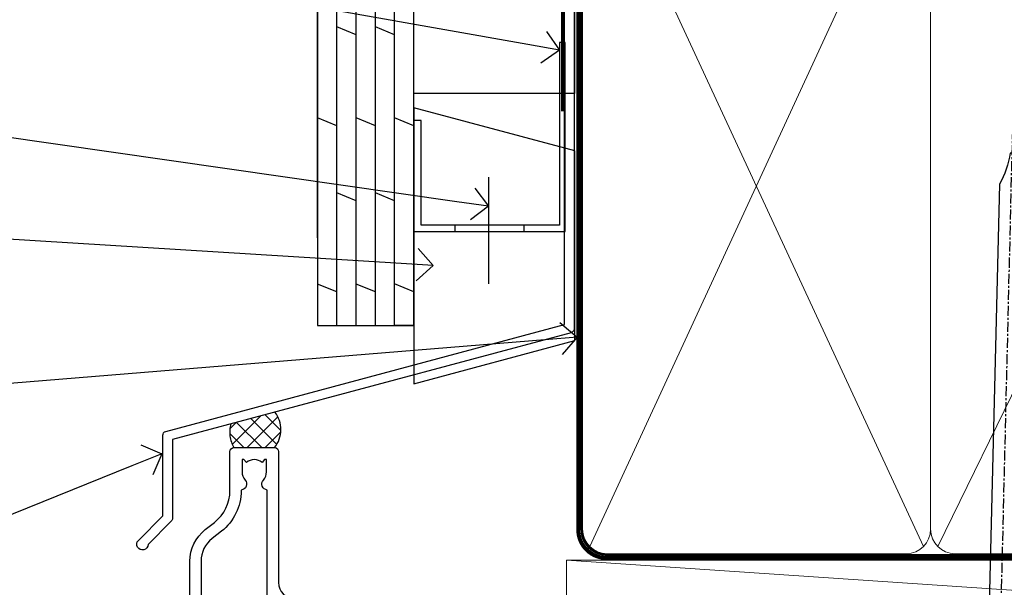
# Model space of a CAD drawing. Units: millimetres. Extents: x 0 to 10153, y -974 to 1146.
# Drawn here: x 9110 to 9232, y 562 to 633 of the extents above; entities that cross this region are included whole.
import ezdxf
from ezdxf import colors
from ezdxf.entities.mleader import LeaderData, LeaderLine
from ezdxf.math import Vec2, Vec3

# ---------------------------------------------------------------- set-up
doc = ezdxf.new("R2010")
doc.units = ezdxf.units.MM
doc.linetypes.add('CENTER', pattern=[2, 1.25, -0.25, 0.25, -0.25])
doc.linetypes.add('Dashed', pattern=[564.4444465637206, 282.2222232818604, -282.2222232818602])
doc.layers.add('Aluminium Systems Ltd Joinery Detail', color=7, linetype='Continuous')
doc.layers.add('Aluminium Systems Ltd Notes', color=7, linetype='Continuous')
doc.styles.get("Standard").update_dxf_attribs({"font": 'arial.ttf'})

# ---------------------------------------------------------------- blocks, each defined once
blk = doc.blocks.new('FLASHING END CAP')
at = {"color": 0}
blk.add_lwpolyline([(-18.54054891449641, -6.422487521775963), (1.495495225277409, -1.0538456750092), (1.495495225277409, 22.55905363656922), (-18.54054891449641, 27.92769548333592)], close=True, dxfattribs=at)
blk = doc.blocks.new('CAVITY CLOSER')
at = {"layer": 'Aluminium Systems Ltd Joinery Detail', "color": 0}
blk.add_line((-9.538543492707504, 6.781304775488707), (-9.538543492707504, -6.489108031060141), dxfattribs=at)
blk.add_lwpolyline([(-4.547473508864641e-13, 23.52338713960307), (-0.7233468181043463, 23.52506711623914), (-0.7233468181043463, 0.7843317447677691), (-17.93291419336629, 0.7843317447677691), (-17.93291419336629, 13.84475821493129), (-18.836044139774, 13.84475821493129), (-18.836044139774, 0), (0, 0), (-4.547473508864641e-13, 23.52338713960307)], dxfattribs=at)
blk.add_lwpolyline([(-5.115630226071517, 0.7843317447677691), (-13.72041391370249, 0.7843317447677691), (-13.72041391370249, 0), (-5.115630226071517, 0)], close=True, dxfattribs=at)
blk = doc.blocks.new('J350-32188')
blk.add_lwpolyline([(54.44558441227167, 88.93162135623737), (54.44558441227161, 27.51528485022669, -0.3394542588633759), (54.07499393482288, 27.03232193708214), (4.445584412271554, 13.73416173468111), (4.445584412271611, 3.945584412271545, -0.1989123673796631), (4.299137802864887, 3.592031021678254), (1.399963552107064, 0.6928567709205158, -1.488371740198517), (0.2050252531694209, 1.194974746830598), (3.245584412271622, 4.2355339059327), (3.245584412271565, 14.27129062626638, -0.3394542588633794), (3.616174889720295, 14.75425353941091), (53.2455844122716, 28.05241374181195), (53.24558441227163, 80.13162135623722), (53.64558441227166, 80.5316213562372), (53.64558441227166, 86.73162135623718), (53.24558441227163, 87.13162135623719), (53.24558441227165, 91.53162135623722, -1.000000000000024), (54.44558441227167, 91.5316213562372), (54.44558441227173, 89.7316213562373), (54.04558441227175, 89.33162135623729)], format="xyb", close=True)
blk = doc.blocks.new('Plywood Sheet CC Head Residential')
at = {"layer": 'Aluminium Systems Ltd Joinery Detail', "linetype": 'Dashed'}
h = blk.add_hatch(dxfattribs=at)
h.set_pattern_fill('ANSI37', color=256, scale=0.5)
h.set_pattern_definition([(45, (-220.614977517351, -568.8198390466696), (-1.122532015133644, 1.122532015133644), []), (135, (-220.614977517351, -568.8198390466696), (-1.122532015133644, -1.122532015133644), [])])
edge = h.paths.add_edge_path()
edge.add_line((-129.0135013931608, 34.33399482889217), (-134.4967022222293, 32.86477559480409))
edge.add_arc((-130.9794678129324, 31.83168094361645), 3.665818114453355, 163.631243087745, 211.3308581928736)
edge.add_line((-134.1107323163878, 29.92553166885955), (-129.0607337275526, 29.92553166886501))
edge.add_arc((-131.7901997332344, 32.1592598088082), 3.526971233132882, 320.7039460527973, 398.0683653957638)
at = {"layer": 'Aluminium Systems Ltd Joinery Detail'}
for p, q in [((-123.7048391138503, 56.04392433927205), (-123.7048391138503, 138.9509859026239)), ((-121.3048391138504, 45.13435234392455), (-121.3048391138504, 138.9509859026239, -0.5016420200178061)), ((-118.9048391138504, 45.13435234392455), (-118.9048391138504, 138.9509859026239, -0.5016420200178061)), ((-116.5048391138505, 45.13435234392455), (-116.5048391138505, 138.9509859026239, -0.5016420200178061)), ((-114.1048391138504, 45.13435234392455), (-114.1048391138504, 138.9509859026239, -0.5016420200178061)), ((-111.7048391138503, 45.13435234392455), (-111.7048391138503, 138.9509859026239, -0.5016420200178061)), ((-121.3048391138504, 131.9415163566609, -0.9999269991057358), (-123.7048391138503, 132.9318832585614, -1.043983042302659)), ((-116.5048391138505, 131.9415163566609, -0.9999269991057338), (-118.9048391138504, 132.9318832585614, -1.043983042302657)), ((-111.7048391138503, 131.9500601008731), (-114.1048391138504, 132.9404270027735, -0.04405604319692379)), ((-118.9048391138504, 122.6091864256141, -0.04405604319692379), (-121.3048391138504, 123.5995533275145, -0.08811208639384757)), ((-114.1048391138504, 122.6091864256141, -0.04405604319692379), (-116.5048391138505, 123.5995533275145, -0.08811208639384757)), ((-121.3048391138504, 111.2790352023439, -0.9999269991057358), (-123.7048391138503, 112.2694021042444, -1.043983042302659)), ((-116.5048391138505, 111.2790352023439, -0.9999269991057338), (-118.9048391138504, 112.2694021042444, -1.043983042302657)), ((-111.7048391138503, 111.2875789465543), (-114.1048391138504, 112.2779458484547, -0.04405604319692379)), ((-118.9048391138504, 101.9467052712953, -0.04405604319692379), (-121.3048391138504, 102.9370721731957, -0.08811208639384757)), ((-114.1048391138504, 101.9467052712953, -0.04405604319692379), (-116.5048391138505, 102.9370721731957, -0.08811208639384757)), ((-121.3048391138504, 90.61655404802514, -0.9999269991057358), (-123.7048391138503, 91.60692094992555, -1.043983042302659)), ((-116.5048391138505, 90.61655404802514, -0.9999269991057338), (-118.9048391138504, 91.60692094992555, -1.043983042302657)), ((-111.7048391138503, 90.62509779223547), (-114.1048391138504, 91.61546469413588, -0.04405604319692379)), ((-118.9048391138504, 81.2842241169783, -0.04405604319692379), (-121.3048391138504, 82.27459101887871, -0.08811208639384757)), ((-114.1048391138504, 81.2842241169783, -0.04405604319692379), (-116.5048391138505, 82.27459101887871, -0.08811208639384757)), ((-121.3048391138504, 69.95407289370814, -0.9999269991057358), (-123.7048391138503, 70.94443979560856, -1.043983042302659)), ((-116.5048391138505, 69.95407289370814, -0.9999269991057338), (-118.9048391138504, 70.94443979560856, -1.043983042302657)), ((-111.7048391138503, 69.96261663791847), (-114.1048391138504, 70.95298353981889, -0.04405604319692379)), ((-118.9048391138504, 60.62174296265948, -0.04405604319692379), (-121.3048391138504, 61.6121098645599, -0.08811208639384757)), ((-114.1048391138504, 60.62174296265948, -0.04405604319692379), (-116.5048391138505, 61.6121098645599, -0.08811208639384757)), ((-121.3048391138504, 49.29159173938933, -0.9999269991057358), (-123.7048391138503, 50.28195864128975, -1.043983042302659)), ((-116.5048391138505, 49.29159173938933, -0.9999269991057338), (-118.9048391138504, 50.28195864128975, -1.043983042302657)), ((-111.7048391138503, 49.30013548359966), (-114.1048391138504, 50.29050238550008, -0.04405604319692379)), ((-111.7048391138503, 45.13435234392455), (-114.1048391138504, 45.13435234392455))]:
    blk.add_line(p, q, dxfattribs=at)
for points in [[(-123.7048391138503, 138.9509859026239), (-123.7048391138503, 45.13435234392455), (-111.7048391138503, 45.13435234392455), (-111.7048391138503, 138.9509859026239)], [(-91.70483911385054, 114.7109557577332), (-91.70483911385054, 73.97911055885561), (-111.7048391138505, 73.97911055885561), (-111.7048391138505, 90.15704530300718)]]:
    blk.add_lwpolyline(points, dxfattribs=at)
at = {"layer": 'Aluminium Systems Ltd Joinery Detail', "linetype": 'Dashed', "ltscale": 0.01, "const_width": 0.5}
blk.add_lwpolyline([(-92.03847588665167, 128.3985176168098), (-92.03847588665167, 112.3107483618005), (-93.15469764989439, 109.4338772504361), (-93.15469764989439, 71.77525424917076)], dxfattribs=at)
at = {"layer": 'Aluminium Systems Ltd Joinery Detail', "linetype": 'Dashed'}
for centre, radius, start, end in [((-131.7901997332294, 32.15925980880638, 1.000000000000014), 3.526971233127859, 320.7039460527448, 38.06836539585063), ((-130.9794678129324, 31.83168094361645, 1.000000000000014), 3.665818114453649, 163.6312430877242, 211.3308581928545)]:
    blk.add_arc(centre, radius, start, end, dxfattribs=at)
at = {"linetype": 'Dashed'}
blk.add_blockref('J350-32188', (-146.2143793863481, 17.18206247998205), dxfattribs=at)
at = {"color": 0}
for name, p in [('CAVITY CLOSER', (-92.87484857441382, 56.80394475522371)), ('FLASHING END CAP', (-93.17034379969141, 44.28968741223252))]:
    blk.add_blockref(name, p, dxfattribs=at)
blk = doc.blocks.new('_Open90')
at = {"color": 0, "linetype": 'ByBlock', "lineweight": -2}
for p, q in [((-0.5, 0.5), (0, 0)), ((0, 0), (-1, 0)), ((0, 0), (-0.5, -0.5))]:
    blk.add_line(p, q, dxfattribs=at)
blk = doc.blocks.new('90mm Framing Head CC')
at = {"layer": 'Aluminium Systems Ltd Joinery Detail', "color": 0, "lineweight": 5}
for p, q in [((80.79699455334861, -32.57602347560749), (122.244289406273, 57.10360253296733)), ((80.79699455334861, 57.00872400970513), (122.3435558966332, -32.5760234756093)), ((124.1251953553808, -32.57602347560749), (167.9234566986624, 57.00872400970741))]:
    blk.add_line(p, q, dxfattribs=at)
at = {"layer": 'Aluminium Systems Ltd Joinery Detail', "color": 0, "linetype": 'Dashed', "lineweight": 5, "ltscale": 0.01, "const_width": 0.25, "elevation": 0.25}
blk.add_lwpolyline([(79.76741611105064, 88.09570524321919), (79.76838801660631, -30.42770456154437, 0.4175702237706115), (82.91930208207407, -33.61188268707599), (165.3356062361571, -33.6039375219865, 0.8591327104487766), (165.4728671864981, -33.94403179512517, 0.00905533045714731)], format="xyb", dxfattribs=at)
at = {"layer": 'Aluminium Systems Ltd Joinery Detail', "color": 0, "linetype": 'CENTER', "lineweight": 5, "ltscale": 3, "const_width": 0.5, "elevation": 0.5}
blk.add_lwpolyline([(79.36830193081079, 82.75883188046976), (79.36883064616336, -30.42744648484802, 0.4209157528546889), (82.93271877258235, -33.99656746675862), (165.7748797079018, -33.99656746675862)], format="xyb", dxfattribs=at)
at = {"layer": 'Aluminium Systems Ltd Joinery Detail', "color": 0, "lineweight": 5}
blk.add_lwpolyline([(79.90702482397336, -28.31915385572245), (79.90702482397336, 54.86014701894567, -0.4142135623730941), (82.9455715441083, 57.89869373908152), (120.1949789058728, 57.89869373908152, -0.4142135623730958), (123.2335256260087, 54.86014701894567), (123.2335256260087, -28.31915385572245), (123.2335256260082, -30.42744648484802, -0.4142135623730958), (120.1949789058728, -33.46599320498387), (82.9455715441083, -33.46599320498387, -0.4142135623730941), (79.9070248239729, -30.42744648484802)], format="xyb", close=True, dxfattribs=at)
for points in [[(168.8134264280378, -28.5274391957231), (168.8134264280377, 54.86014701894703, 0.4142135623732923), (165.774879707902, 57.89869373908152), (126.2737723461404, 57.89869373908152, 0.3681854241386793), (123.2352256260055, 54.65186167894592), (123.2352256260055, -28.5274391957231)], [(168.8134264280378, 52.7518543898201), (168.8134264280378, -30.42744648484802, -0.4142135623730958), (165.7748797079024, -33.46599320498387), (126.2737723461409, -33.46599320498387, -0.4142135623730941), (123.2352256260055, -30.42744648484802), (123.2352256260055, 52.75185438982101)]]:
    blk.add_lwpolyline(points, format="xyb", dxfattribs=at)
blk = doc.blocks.new('A204-20848')
at = {"flags": 128}
blk.add_lwpolyline([(49.67499999997835, 18.80000000001591), (86.67499999996744, 18.80000000002773), (87.07499999996708, 19.20000000002828), (87.4749999999658, 18.80000000002818), (91.4999969999626, 18.80000000002955), (91.8999959999619, 19.1999990000293), (98.09998299996187, 19.1999990000293), (98.49998299996241, 18.80000000002909), (99.79997799996218, 18.80000000002909, 0.9999999999999999), (99.79997799996218, 20.19999800002908), (89.9999999999618, 20.19999800002913), (89.9999999999618, 39.59999800002969), (92.49999295716316, 39.59999800002969, 0.9999999999960777), (92.49999295716316, 40.60000008562564), (90.00000000001819, 40.60000008562609), (89.9999999999709, 53.5000000856753, 0.4142135623720296), (89.4999999999709, 54.00000008567348), (86.59999999997126, 54.00000008567348, 0.414213562373095), (86.09999999997126, 53.50000008567348), (86.09999999997126, 51.90000008567266, 0.9999999999995451), (87.09999999996944, 51.9000000856722), (87.09999999997035, 53.00000008567348), (88.59999999997035, 53.00000008567348), (88.59999999997035, 45.30000008567275), (87.09999999997035, 45.30000008567275), (87.09999999997035, 46.40000008567357, 1.000000000000909), (86.09999999997035, 46.40000008567266), (86.0999999999749, 43.15000156437826, 0.9999999999989891), (87.00000295738664, 43.15000156437917), (87.00000295738664, 43.90000008567311), (88.59999999997035, 43.90000008567266), (88.59999999997035, 30.90001079784449), (87.00000295738664, 30.90001079784449), (87.00000295738664, 31.65001079784495, 0.9999999999999999), (86.100002957387, 31.65001079784495), (86.100002957387, 30.40001079784404, 0.414213562373095), (86.600002957387, 29.90001079784404), (88.59999999997035, 29.90001079784404), (88.59999999997126, 25.95001079780466), (87.07499999997253, 25.95001079780011, 0.1859457451239615), (85.11269897432885, 25.19411192147435, 1.00000000001104), (86.05191997808379, 24.15590967424803, -0.1859457451205705), (87.07499999996435, 24.5500107978223), (88.59999999997126, 24.55001079783731), (88.59999999997126, 24.30463773536847), (88.24321777572732, 24.00526190259459, -0.363970234266761), (88.24321777572823, 22.04475969304983), (88.59999999997126, 21.74538386027596), (88.59999999997126, 21.50001079786805), (87.07499999997162, 21.50001079782167, -0.1859457451166125), (86.05191997807651, 21.89411192140231, 0.8058352749613196), (84.93948381833616, 21.09792746447373, -0.5391086110634419), (84.48032263415098, 20.40001079782267), (52.84781401691475, 20.40001079782176, -0.5455412865505086), (51.93754292977928, 21.81402353666611, 0.2776826306788883), (51.59185400914612, 24.81045542022865), (51.0604446224379, 24.81045542022774), (51.06044462243688, 25.37614084517837), (48.54999999997835, 27.88658546763735), (48.54999999997835, 29.90001079784405), (50.59999704255824, 29.90001079784405, 0.414213562373095), (51.09999704255824, 30.40001079784405), (51.09999704255824, 31.6500107978445, 0.9999999999999999), (50.1999970425577, 31.6500107978445), (50.1999970425577, 30.9000107978445), (48.59999999997399, 30.9000107978445), (48.59999999997399, 43.90000008567266), (50.1999970425577, 43.90000008567311), (50.1999970425577, 43.15000156437917, 0.9999999999989894), (51.09999999997035, 43.15000156437826), (51.0999999999749, 46.40000008567266, 1.000000000000909), (50.09999999997399, 46.40000008567357), (50.09999999997399, 45.30000008567275), (48.59999999997399, 45.30000008567275), (48.599999999974, 53.00000008567348), (50.099999999974, 53.00000008567348), (50.09999999997491, 51.9000000856722, 0.9999999999995451), (51.099999999974, 51.90000008567266), (51.099999999974, 53.50000008567348, 0.414213562373095), (50.599999999974, 54.00000008567348), (45.0999999999831, 54.0000000856753, 0.414213562373095), (44.5999999999831, 53.5000000856753), (44.5999999999831, 51.90000008567493, 0.9999999999999999), (45.59999999998128, 51.90000008567402), (45.59999999998219, 53.0000000856753), (47.09999999998219, 53.0000000856753), (47.09999999998217, 45.30000008567457), (45.59999999998217, 45.30000008567457), (45.59999999998217, 46.40000008567539, 1.000000000000909), (44.59999999998217, 46.40000008567448), (44.59999999998672, 43.15000156438008, 0.9999999999989891), (45.50000295739846, 43.15000156438099), (45.50000295739846, 43.90000008567493), (47.09999999998217, 43.90000008567493), (47.09999999998217, 30.90001079784632), (45.50000295739846, 30.90001079784633), (45.50000295739846, 31.65001079784633, 0.9999999999999999), (44.60000295739883, 31.65001079784633), (44.60000295739883, 30.40001079784633, 0.414213562373095), (45.10000295739883, 29.90001079784633), (47.14999999998236, 29.90001079784632), (47.14999999998236, 27.88658546763234, 0.1989123673797333), (47.56005050632155, 26.89663597397087), (47.60288333335302, 26.85380314693928, -0.4540768923438133), (47.50194813122607, 25.35136246307978, 0.02104014653779429), (47.31269454858409, 25.19410791763583, 0.9999957371450715), (48.25191997803813, 24.15590967420211, -2.253145771981599), (48.25191997803176, 21.89411192135684, 0.8058352749697554), (47.1394838182905, 21.09792746446736, -0.5391086110588797), (46.6803226341035, 20.40001079782314), (12.09999999998581, 20.40001079782223, -0.1772751314319516), (8.87199752167271, 21.58163417941477), (8.281623381578356, 21.58163417941478), (8.281623381578356, 22.17200831950868, -0.1772751314319388), (7.099999999985812, 25.40001079782223), (7.099999999985812, 29.90001079784633), (7.099999999985812, 29.90001079784633), (9.099997042570067, 29.90001079784633, 0.414213562373095), (9.599997042570067, 30.40001079784633), (9.599997042570067, 31.65001079784633, 0.9999999999999999), (8.699997042569521, 31.65001079784633), (8.699997042569521, 30.90001079784633), (7.099999999985812, 30.90001079784633), (7.099999999985819, 43.90000008567495), (8.699997042569528, 43.90000008567495), (8.699997042569528, 43.150001564381, 0.9999999999989894), (9.599999999982181, 43.15000156438055), (9.599999999982181, 43.15000156438055), (9.599999999986728, 46.40000008567449, 1.000000000000909), (8.599999999985819, 46.4000000856754), (8.599999999985819, 45.30000008567458), (7.099999999985819, 45.30000008567458), (7.099999999985819, 53.00000008567531), (8.599999999985819, 53.00000008567531), (8.599999999986728, 51.90000008567404, 0.9999999999999999), (9.599999999985819, 51.90000008567495), (9.599999999985819, 53.50000008567531, 0.414213562373095), (9.099999999985819, 54.00000008567531), (6.199999999985273, 54.00000008567531, 0.4142135623720295), (5.699999999985273, 53.50000008567713), (5.699999999963445, 47.48867522026876, -0.2679491924301636), (5.449999999963445, 47.05566251837854), (2.499999999970903, 45.35247922427334, 0.2679491924317056), (-2.90967250293761e-11, 41.02235220534021), (2.91038304567337e-11, 14.1497149879001, 0.2308681911250597), (1.921692623401213, 10.20966121987658), (3.078307376608791, 9.30601473779052, -0.2308681911256307), (4.99999999998181, 5.365960969755633), (4.99999999998181, 0.4999999999995453, 0.414213562373095), (5.49999999998181, -4.547473508864641e-13), (10.54999999998472, 4.547473508864641e-13, 0.414213562373095), (11.04999999998472, 0.5000000000004547), (11.04999999998475, 16.8000000000037, -0.4142135623728981), (13.04999999998341, 18.8000000000037), (48.87499999996726, 18.80000000002774), (49.27499999996689, 19.20000000002828)], format="xyb", close=True, dxfattribs=at)
blk.add_lwpolyline([(5.699999999974359, 44.71739392816653), (5.699999999974352, 25.40001079782269, 0.3033085436444993), (9.649999999970532, 19.48752401136107), (9.64999999997508, 5.283068941076174, 0.6122479732016148), (9.164560439556226, 4.038423408328065, -0.1837465194529284), (9.549999999975626, 3.025000000000084), (9.549999999990177, 1.499999999999545), (9.304626937530884, 1.499999999999545), (9.005251104756098, 1.856782224245308, -0.3639702342662147), (7.044748895211342, 1.856782224245308), (6.745373062436556, 1.499999999999545), (6.499999999990905, 1.499999999999545), (6.499999999990905, 3.025000000000091, -0.1837465194582949), (6.88543956043668, 4.038423408357176, 0.6122479732231748), (6.399999999982356, 5.283068941118927), (6.399999999982356, 5.365960969750176, 0.2308681911257646), (3.940233442061981, 10.40922979283641), (2.78361868882439, 11.31287627494521, -0.2308681911257568), (1.399999999995089, 14.14971498793102), (1.399999999994186, 41.02235220536522, -0.2679491924311465), (3.199999999995278, 44.14004365898927), (4.949999999974359, 45.15040663005857, -0.5773502691896093)], format="xyb", close=True)
blk = doc.blocks.new('Residential Stacker Door Head')
at = {"xscale": -1, "rotation": 180}
blk.add_blockref('A204-20848', (-173.5109495471861, 27.07313513502308), dxfattribs=at)
blk = doc.blocks.new('Nail 75 JH')
at = {"linetype": 'CENTER'}
blk.add_line((0, 2.300118051928621), (0, -78.25849807356508), dxfattribs=at)
for p, q in [((1.5, -4.488319011024487), (-1.5, -4.488319011024458)), ((1.499999999999886, -5.730112436134704), (0.1255879953777708, -5.730112436134732)), ((1.499999999999886, -6.600592455787137), (0.1255879953777708, -6.600592455787137)), ((1.499999999999886, -7.471072475439541), (0.1255879953777708, -7.471072475439541)), ((1.499999999999886, -8.341552495091946), (0.1255879953778276, -8.341552495091946))]:
    blk.add_line(p, q)
blk.add_lwpolyline([(-1.5, -4.488319011024458, -0.2475267649991796), (-2.057234792368547, -0.3562033463117587, -0.331135080274166), (-1.578358480166685, 0), (1.578358480166685, 0, -0.331135080274166), (2.057234792368547, -0.3562033463117587, -0.2475267649991796), (1.499999999999886, -4.488319011024487), (1.5, -73.20877276569331, 0.1245641564323093), (0.2845258915276077, -75.96790802185205), (-0.2515467734666004, -75.96790802185205, 0.1012549879648114), (-1.5, -72.05351818931658)], format="xyb", close=True)
blk = doc.blocks.new('Plywood Sheet CC Residential Liner Slider')
at = {"layer": 'Aluminium Systems Ltd Joinery Detail', "lineweight": 5}
h = blk.add_hatch(dxfattribs=at)
h.set_pattern_fill('HONEY', color=256, scale=0.2211125000000359, angle=360, style=0)
h.set_pattern_definition([(0, (-467.383572469876, -268.1450020276495), (1.053048281250171, 0.6079775633750983), [0.7020321875001139, -1.404064375000228]), (120, (-467.383572469876, -268.1450020276495), (-1.053048155438884, 0.6079777812866397), [0.7020321875001021, -1.404064375000204]), (59.99999999999994, (-467.383572469876, -268.1450020276495), (1.258112869470804e-07, 1.215955344661738), [-1.404064375000228, 0.7020321875001139])])
edge = h.paths.add_edge_path()
edge.add_arc((52.9463804187053, 2.806599369367177), 2.5, 180.0000000000001, 360.00000000000006, ccw=False)
edge.add_arc((52.9463804187053, 2.806599369367177), 2.5, 0, 180.0000000000001, ccw=False)
h = blk.add_hatch(dxfattribs=at)
h.set_pattern_fill('NET', color=256, scale=0.4422249999999999, angle=225, style=0)
h.set_pattern_definition([(315, (-1834.842823923128, 4373.61799606521), (-0.9928234407849511, -0.9928234407849515), []), (225, (-1834.842823923128, 4373.61799606521), (-0.9928234407849515, 0.9928234407849511), [])])
edge = h.paths.add_edge_path()
edge.add_line((64.54618439962996, 5.369905932224356), (53.80324757985318, 5.376460391131332))
edge.add_arc((52.96684905296752, 2.91159843324931), 2.602903564714436, 283.05461229937526, 431.25644836746125, ccw=False)
edge.add_line((53.55479209522218, 0.375966372743278), (64.59079996441051, 0.375966372743278))
edge.add_arc((66.4949460922735, 2.890146979367273), 3.153866927914105, 128.1626499734255, 232.8610770962096, ccw=False)
h = blk.add_hatch(dxfattribs=at)
h.set_pattern_fill('WOOD-3', color=256, scale=97.5, angle=30, style=0, pattern_type=2)
h.set_pattern_definition([(4.76359999999984, (490.8365097885374, -7171.962080684061), (-330.0000283895876, -29.9997459798375), [3.612479999999951, -357.6353699999959]), (348.6901, (494.4365097885369, -7171.66208068406), (120.0000225669286, -29.9999289648483), [4.58912999999999, -148.3814699999997]), (314.9999999999999, (498.9365097885369, -7172.562080684058), (-3.306523113702664e-14, -30.00000928346856), [3.39411, -39.03228]), (313.1523999999999, (501.3365097885374, -7174.962080684061), (420.0000850164654, -449.9999261252569), [6.579509999999999, -651.37185]), (347.0054000000001, (505.8365097885374, -7179.762080684062), (-270.0000230324819, 59.99992732735074), [4.002509999999999, -396.2474099999998]), (360, (509.7365097885379, -7180.66208068406), (29.99999999999997, -30.00000000000003), [7.5, -22.5]), (9.462299999999765, (517.2365097885379, -7180.66208068406), (-150.0000232108592, -29.99994417607295), [3.649649999999993, -178.8332099999998]), (5.710599999999713, (490.8365097885374, -7180.062080684058), (-269.9999827048756, -30.00003943998845), [3.014969999999958, -298.4813099999965]), (360, (493.8365097885374, -7179.762080684062), (29.99999999999997, -30.00000000000003), [4.5, -25.5]), (331.6992, (498.3365097885374, -7179.762080684062), (329.9998535928922, -180.0002662262795), [4.429439999999992, -438.5152499999991]), (307.8749999999999, (502.2365097885379, -7181.862080684059), (-120.0000559467582, 149.9999729816166), [6.841049999999986, -335.2115699999996]), (320.7106, (506.4365097885369, -7187.262080684062), (180.0000191874755, -149.9999889572949), [4.263809999999983, -422.1163199999984]), (353.6597999999999, (509.7365097885379, -7189.962080684061), (239.9999820781927, -30.00004736879107), [5.43324, -266.22831]), (11.88869999999988, (515.1365097885357, -7190.562080684058), (-419.9999190314803, -90.00031605746501), [5.82494999999993, -576.669689999991]), (6.709799999999706, (490.8365097885374, -7189.362080684059), (270.0000299325391, 29.99981643732056), [5.135159999999993, -508.3820999999995]), (356.6335, (495.9365097885369, -7188.762080684062), (479.999979659061, -30.00032890063538), [5.10881999999993, -505.7727899999929]), (326.3098999999999, (501.0365097885363, -7189.062080684058), (-59.99998673313475, 30.00004003521583), [5.408339999999997, -102.75822]), (312.5103999999999, (505.5365097885363, -7192.062080684058), (299.9997215504041, -330.0002602161362), [4.883640000000001, -483.48096]), (345.0686, (508.8365097885374, -7195.66208068406), (330.0000160477658, -89.99990861934462), [4.657259999999937, -461.0679899999937]), (360, (513.3365097885373, -7196.862080684059), (29.99999999999997, -30.00000000000003), [3.6, -26.4]), (12.99459999999981, (516.9365097885368, -7196.862080684059), (270.0000230324819, 59.99992732735004), [4.002509999999988, -396.2474099999986]), (360, (500.1365097885358, -7166.862080684059), (29.99999999999997, -30.00000000000003), [0, -30]), (136.8475999999999, (504.3365097885374, -7171.362080684059), (449.9999261252561, -420.0000850164664), [6.579509999999987, -651.3718499999991]), (153.4348999999999, (499.5365097885363, -7196.862080684059), (-29.99997473822719, 30.00003928189145), [2.683289999999972, -64.39874999999913]), (171.8698999999998, (497.1365097885358, -7195.66208068406), (-179.9999932938336, 29.99998067446644), [4.242629999999988, -207.8893799999995]), (203.1985999999998, (492.9365097885369, -7195.062080684058), (-149.9999919200123, -60.00003975794547), [2.284739999999974, -226.1884499999973]), (333.4349, (504.3365097885374, -7171.362080684059), (29.9999747382272, -30.00003928189145), [3.354089999999999, -63.72794999999999]), (353.2901999999999, (507.3365097885374, -7172.862080684059), (-270.0000299325392, 29.99981643732125), [5.135160000000001, -508.3821000000002]), (10.12469999999981, (512.4365097885368, -7173.462080684061), (509.9999636894718, 90.00025765850859), [8.532869999999988, -844.7548799999987]), (10.30479999999971, (490.8365097885374, -7168.66208068406), (180.0000288254371, 29.99984626607953), [3.354089999999962, -332.0560799999968]), (344.4759, (494.1365097885358, -7168.062080684058), (-330.0000307388759, 89.99993332816857), [5.604449999999995, -554.8417799999994]), (317.1211, (499.5365097885363, -7169.562080684058), (-390.0000237882238, 359.9999925974296), [5.731499999999947, -567.4176899999933]), (325.3047999999999, (503.7365097885379, -7173.462080684061), (299.9998277696255, -210.000258287834), [4.743419999999994, -469.5982199999992]), (350.5377, (507.6365097885358, -7176.16208068406), (150.0000232108592, -29.99994417607323), [5.474489999999999, -177.0084]), (6.581899999999838, (513.0365097885363, -7177.062080684058), (-510.0000431378999, -59.99960101098861), [7.85174999999999, -777.3233999999987]), (8.130099999999889, (490.8365097885374, -7176.16208068406), (-179.9999932938336, -29.99998067446629), [4.242629999999993, -207.8893799999996]), (348.6901, (495.0365097885363, -7175.562080684058), (120.0000225669286, -29.9999289648483), [4.58912999999999, -148.3814699999997]), (317.4895999999999, (499.5365097885363, -7176.462080684061), (-330.0002602161357, 299.9997215504046), [4.88364, -483.4809599999999]), (314.9999999999999, (503.1365097885358, -7179.762080684062), (-3.306523113702664e-14, -30.00000928346856), [5.51544, -36.91098]), (342.646, (507.0365097885363, -7183.66208068406), (-390.0000605729049, 119.999835067774), [5.028929999999934, -497.8627199999933]), (3.366499999999665, (511.8365097885374, -7185.16208068406), (-479.999979659061, -30.00032890063396), [5.108819999999987, -505.7727899999987]), (17.10269999999988, (516.9365097885368, -7184.862080684059), (300.0000519287099, 89.99986480290859), [4.080449999999997, -403.9636799999997]), (8.746199999999785, (490.8365097885374, -7183.66208068406), (209.9999800906905, 30.00012591172568), [3.945869999999958, -390.6425099999946]), (345.0686, (494.7365097885379, -7183.062080684058), (330.0000160477658, -89.99990861934462), [4.657259999999937, -461.0679899999937]), (327.9946, (499.2365097885379, -7184.262080684062), (-149.9999683436264, 90.000033161331), [5.66039999999999, -277.3590599999995]), (310.1009, (504.0365097885363, -7187.262080684062), (-329.9999417935546, 390.0000578863894), [7.451849999999999, -737.7326999999999]), (344.0546, (508.8365097885374, -7192.962080684061), (-120.0000037995646, 29.99999667889151), [4.368060000000001, -214.03524]), (6.008999999999806, (513.0365097885363, -7194.16208068406), (299.9999925271812, 29.99997952445504), [5.731499999999953, -567.4176899999941]), (23.19859999999977, (518.7365097885379, -7193.562080684058), (149.9999919200123, 60.00003975794549), [2.284739999999997, -226.1884499999996]), (9.462299999999765, (490.8365097885374, -7192.66208068406), (-150.0000232108592, -29.99994417607295), [3.649649999999993, -178.8332099999998]), (349.9919999999998, (494.4365097885369, -7192.062080684058), (329.9999866372434, -60.00010416469986), [5.178809999999978, -512.7014999999973]), (322.5946, (499.5365097885363, -7192.962080684061), (389.9997739494009, -300.000298578452), [6.42026999999999, -635.6077499999994]), (330.9453999999999, (504.6365097885358, -7166.862080684059), (210.0000115370904, -120.0000008159787), [3.08868, -305.78022]), (349.2156999999999, (507.3365097885374, -7168.362080684059), (-479.999985110828, 90.00001649037998), [6.413279999999989, -634.9134899999991]), (7.124999999999709, (513.6365097885357, -7169.562080684058), (-210.0000113953586, -29.99994845681877), [7.256039999999998, -234.6117])])
h.paths.add_polyline_path([(88.89735014924281, -18.13810278043093), (87.01801217840512, -19.90509039078097), (18.91335163871531, -19.90509039078097), (18.91335053317084, -0.8238572797417874), (66.27835102739937, -0.8238572797417874), (67.64170904685989, -7.678328494206653), (78.52263392663554, -7.697168801616499), (78.52263392663554, -0.8238572797417874), (88.46000867946532, -0.8238572797417874), (88.89735014924099, -1.240250719241885)])
blk.add_line((-24.18399660234263, 5.376460391129513), (49.74741042721325, 0.375966372743278), dxfattribs=at)
for points in [[(-24.18399660234263, 5.376460391129513), (49.74741042720507, 5.376460391133151), (49.74741042721325, 0.375966372743278), (-24.18399660234627, 0.3759663727396401)], [(88.46000867946532, -0.8238572797417874), (78.52263392663554, -0.8238572797417874), (78.52263392663554, -7.697168801616499), (67.64545639415974, -7.697168801616499), (66.27835102739937, -0.8238572797417874), (18.91335053317084, -0.8238572797417874), (18.91335163871531, -19.90509039078097), (87.01801217840512, -19.90509039078097), (88.89735014924281, -18.13810278043093), (88.89735014924099, -1.240250719241885)]]:
    blk.add_lwpolyline(points, close=True, dxfattribs=at)
blk.add_lwpolyline([(53.52944147577546, 5.381604625246837), (64.54618439962996, 5.369905932224356, 0.4915106188759529), (64.59079996441051, 0.375966372743278), (53.55479209522218, 0.375966372743278, 0.8101017670941715)], format="xyb", close=True, dxfattribs=at)
at = {"layer": 'Aluminium Systems Ltd Joinery Detail', "lineweight": 5, "ltscale": 0.12}
blk.add_circle((52.9463804187053, 2.806599369367177), 2.5, dxfattribs=at)
at = {"layer": 'Aluminium Systems Ltd Joinery Detail', "xscale": -0.9999999999999997, "rotation": 178.6156955754996}
blk.add_blockref('Nail 75 JH', (29.46406615779097, -19.91409362200648), dxfattribs=at)
at = {"layer": 'Aluminium Systems Ltd Joinery Detail', "rotation": 186.7683232742154}
blk.add_blockref('Nail 75 JH', (45.2412508857019, -19.91403348692984), dxfattribs=at)
blk = doc.blocks.new('Plywood Sheet CC Head Text Residential')
at = {"layer": 'Aluminium Systems Ltd Notes', "color": 3, "lineweight": 5, "ltscale": 0.12}
ml = blk.add_multileader_mtext('Standard', dxfattribs=at)
ml.set_content('FLASHING SEALING\\PTAPE OVER TOP\\PEND OF FLASHING', color=3)
ml.set_leader_properties(color=8)
ml.set_arrow_properties(name='OPEN90')
ml.build(insert=Vec2(0, 0))
ml.multileader.update_dxf_attribs({"text_left_attachment_type": 2, "text_right_attachment_type": 2})
ctx = ml.context
ctx.base_point, ctx.plane_origin = Vec3(-25.35852504830369, 39.03615672340311), Vec3(123.9017671891871, -11.20178286625014)
ctx.left_attachment, ctx.right_attachment, ctx.text_align_type = 2, 2, 2
notes = []
notes.append((ctx, [(0, (1, 1, 0), (34.75009761024819, 39.03615672340311), (-1, 0), 6.291433026901128, [(0, [(153.6016876589257, 17.99325213654993)], 0, [])])]))
ctx.mtext.insert, ctx.mtext.width, ctx.mtext.alignment, ctx.mtext.line_spacing_style, ctx.mtext.flow_direction = Vec3(26.45866458334706, 51.70282339006917), 49.87981264959149, 3, 2, 5
ml = blk.add_multileader_mtext('Standard', dxfattribs=at)
ml.set_content('CAVITY SYSTEM BASE CLOSER', color=3)
ml.set_leader_properties(color=8)
ml.set_arrow_properties(name='OPEN90')
ml.build(insert=Vec2(0, 0))
ml.multileader.update_dxf_attribs({"text_left_attachment_type": 2, "text_right_attachment_type": 2})
ctx = ml.context
ctx.base_point, ctx.plane_origin = Vec3(-19.55224946849446, 14.33786327177586), Vec3(71.34790319290357, -102.8385269210758)
ctx.left_attachment, ctx.right_attachment, ctx.text_align_type = 2, 2, 2
notes.append((ctx, [(0, (1, 1, 0), (34.75009761024842, 14.33786327177586), (-1, 0), 6.291433026901132, [(0, [(144.7864909843223, -1.452058714807208)], 0, [])])]))
ctx.mtext.insert, ctx.mtext.width, ctx.mtext.alignment, ctx.mtext.line_spacing_style, ctx.mtext.flow_direction = Vec3(26.45866458334729, 20.33786327177586), 49.87981264959171, 3, 2, 5
ml = blk.add_multileader_mtext('Standard', dxfattribs=at)
ml.set_content('FLASHING END DAM', color=3)
ml.set_leader_properties(color=8)
ml.set_arrow_properties(name='OPEN90')
ml.build(insert=Vec2(0, 0))
ml.multileader.update_dxf_attribs({"text_left_attachment_type": 2, "text_right_attachment_type": 2})
ctx = ml.context
ctx.base_point, ctx.plane_origin = Vec3(-16.08158098281938, -2.415359341484873), Vec3(88.36709967903437, -123.21690124222)
ctx.left_attachment, ctx.right_attachment, ctx.text_align_type = 2, 2, 2
notes.append((ctx, [(0, (1, 1, 0), (34.75009761024819, -2.415359341484873), (-1, 0), 6.291433026901132, [(0, [(137.8879273669619, -8.837934520750423)], 0, [])])]))
ctx.mtext.insert, ctx.mtext.width, ctx.mtext.alignment, ctx.mtext.line_spacing_style, ctx.mtext.flow_direction = Vec3(26.45866458334706, 3.584640658515127), 49.87981264959126, 3, 2, 5
ml = blk.add_multileader_mtext('Standard', dxfattribs=at)
ml.set_content('FLEXI FLASHING TAPE', color=3)
ml.set_leader_properties(color=8)
ml.set_arrow_properties(name='OPEN90')
ml.build(insert=Vec2(0, 0))
ml.multileader.update_dxf_attribs({"text_left_attachment_type": 2, "text_right_attachment_type": 2})
ctx = ml.context
ctx.base_point, ctx.plane_origin = Vec3(-19.75961645348764, -27.60808837594595), Vec3(223.2167566211148, -117.7377262578848)
ctx.left_attachment, ctx.right_attachment, ctx.text_align_type = 2, 2, 2
notes.append((ctx, [(1, (1, 1, 0), (34.75009761024842, -27.60808837594595), (-1, 0), 6.291433026901132, [(0, [(155.7919281500746, -17.73061322589092)], 0, [])])]))
ctx.mtext.insert, ctx.mtext.width, ctx.mtext.alignment, ctx.mtext.line_spacing_style, ctx.mtext.flow_direction = Vec3(26.45866458334729, -21.60808837594595), 49.87981264959171, 3, 2, 5
ml = blk.add_multileader_mtext('Standard', dxfattribs=at)
ml.set_content('HEAD SEALANT REQUIRED FOR VERY HIGH & EXTRA HIGH ZONES ONLY', color=3)
ml.set_leader_properties(color=8)
ml.set_arrow_properties(name='OPEN90')
ml.build(insert=Vec2(0, 0))
ml.multileader.update_dxf_attribs({"text_left_attachment_type": 2, "text_right_attachment_type": 2})
ctx = ml.context
ctx.base_point, ctx.plane_origin = Vec3(-17.8742139978262, -60.18506741783131), Vec3(117.2002613083138, -138.5686058945885)
ctx.left_attachment, ctx.right_attachment, ctx.text_align_type = 2, 2, 2
notes.append((ctx, [(0, (1, 1, 0), (34.75009761024819, -60.18506741783131), (-1, 0), 6.291433026901132, [(0, [(104.0939682190261, -32.24829123419113)], 0, [])])]))
ctx.mtext.insert, ctx.mtext.width, ctx.mtext.alignment, ctx.mtext.line_spacing_style, ctx.mtext.flow_direction = Vec3(26.45866458334706, -44.18506741783131), 49.87981264959149, 3, 2, 5
for ctx, leaders in notes:
    for number, flags, end, landing, length, lines in leaders:
        leader = LeaderData()
        leader.index, (leader.has_last_leader_line, leader.has_dogleg_vector, leader.attachment_direction) = number, flags
        leader.last_leader_point, leader.dogleg_vector, leader.dogleg_length = Vec3(end), Vec3(landing), length
        for number, points, colour, breaks in lines:
            line = LeaderLine()
            line.index, line.vertices, line.color, line.breaks = number, Vec3.list(points), colors.encode_raw_color(colour), breaks
            leader.lines.append(line)
        ctx.leaders.append(leader)

msp = doc.modelspace()

# ---------------------------------------------------------------- block references
at = {"layer": 'Aluminium Systems Ltd Joinery Detail', "color": 0, "linetype": 'Dashed'}
msp.add_blockref('90mm Framing Head CC', (9100.000000000002, 599.9999928017205), dxfattribs=at)
at = {"layer": 'Aluminium Systems Ltd Joinery Detail'}
for name, p in [('Plywood Sheet CC Head Residential', (9270.614977517349, 549.8198390466714)), ('Plywood Sheet CC Residential Liner Slider', (9202.090918904525, 560.3694043447867)), ('Residential Stacker Door Head', (9304.515219537692, 552.672060815672, 1.000000000000025))]:
    msp.add_blockref(name, p, dxfattribs=at)
at = {"layer": 'Aluminium Systems Ltd Notes'}
msp.add_blockref('Plywood Sheet CC Head Text Residential', (9023.421148066243, 611.2261450615697), dxfattribs=at)

doc.saveas('drawing.dxf')
